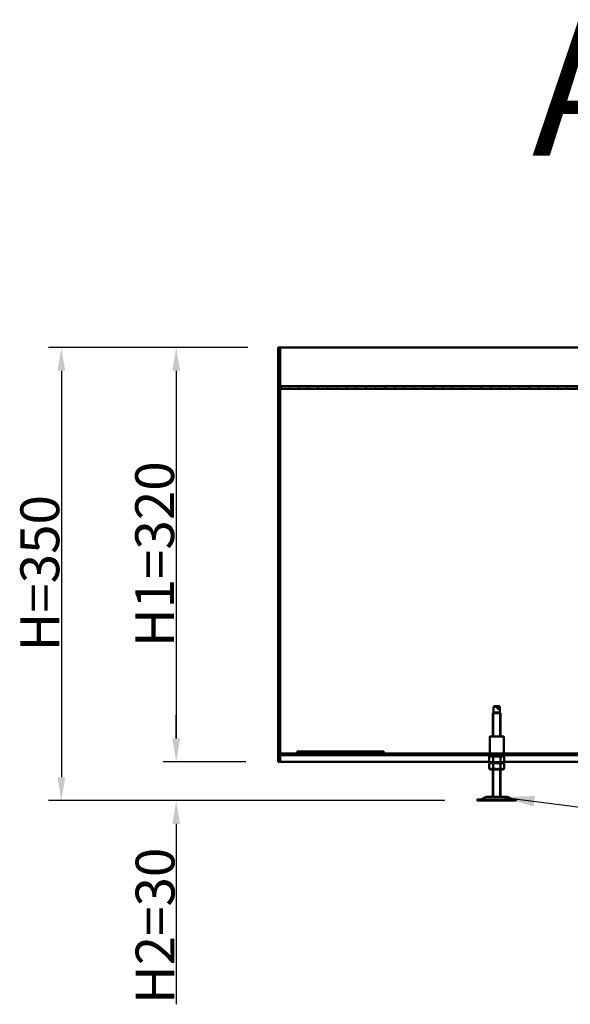
# Model space of a CAD drawing. Units: millimetres. Extents: x 2078 to 7869, y 1449 to 5544.
# Drawn here: x 4714 to 5140, y 3757 to 4517 of the extents above; entities that cross this region are included whole.
import ezdxf

# ---------------------------------------------------------------- set-up
doc = ezdxf.new("R2010")
doc.units = ezdxf.units.MM
for name, color, linetype, lineweight in [('Kreskowanie (ISO)', 7, 'Continuous', 18), ('Symbol (ISO)', 7, 'Continuous', 25), ('Widoczne (ISO)', 7, 'Continuous', 50), ('Widoczne wąskie (ISO)', 7, 'Continuous', 35)]:
    doc.layers.add(name, color=color, linetype=linetype, lineweight=lineweight)
doc.layers.add('WY', color=1, linetype='Continuous')
doc.styles.get("Standard").update_dxf_attribs({"font": 'arial.ttf'})
doc.styles.add('Tekst etykiety (ISO)', font='tahoma.ttf')
doc.styles.add('Tekst notatki (ISO)', font='tahoma.ttf')
doc.dimstyles.new('1-1', dxfattribs={"dimtxt": 15, "dimasz": 18, "dimexe": 10, "dimexo": 25, "dimgap": 1, "dimtad": 1, "dimdec": 1, "dimzin": 0, "dimdsep": 46, "dimtxsty": 'Standard', "dimcen": 0.9, "dimadec": 0, "dimazin": 0, "dimtfac": 1, "dimtdec": 1, "dimtofl": 0, "dimtmove": 0, "dimatfit": 3, "dimfxl": 0, "dimtolj": 1, "dimtzin": 0, "dimarcsym": 0})
doc.dimstyles.new('Domyślne - Metoda 1b (ISO)$7', dxfattribs={"dimscale": 10, "dimtxt": 3.5, "dimasz": 2.5, "dimexe": 3.175, "dimexo": 0, "dimgap": 0.762, "dimtad": 1, "dimtoh": 1, "dimrnd": 1e-08, "dimtxsty": 'Tekst notatki (ISO)', "dimcen": 0.09, "dimdle": 10, "dimclrd": 256, "dimclre": 256, "dimclrt": 256, "dimazin": 2, "dimtfac": 1, "dimtmove": 0, "dimatfit": 3, "dimfxl": 0, "dimtolj": 1, "dimlwd": -1, "dimlwe": -1, "dimarcsym": 0})

# ---------------------------------------------------------------- blocks, each defined once
blk = doc.blocks.new('*D31')
at = {"layer": 'Defpoints', "color": 0, "transparency": 16777216}
for p in [(4913.87, 4263.92), (4835.08, 3943.92), (4913.87, 3943.92)]:
    blk.add_point(p, dxfattribs=at)
at = {"layer": 'WY', "color": 0, "lineweight": -2, "transparency": 16777216}
for p, q in [((4888.87, 4263.92), (4825.08, 4263.92)), ((4835.08, 4245.92), (4835.08, 3961.92)), ((4888.87, 3943.92), (4825.08, 3943.92))]:
    blk.add_line(p, q, dxfattribs=at)
at = {"layer": 'WY', "color": 0, "transparency": 16777216}
for points in [[(4832.08, 4245.92), (4838.08, 4245.92), (4835.08, 4263.92)], [(4832.08, 3961.92), (4838.08, 3961.92), (4835.08, 3943.92)]]:
    blk.add_solid(points, dxfattribs=at)
at = {"layer": 'WY', "color": 0, "transparency": 16777216, "insert": (4803.42, 4032.61), "char_height": 30, "attachment_point": 1, "rotation": 90}
blk.add_mtext('\\A1;H1=320', dxfattribs=at)
blk = doc.blocks.new('*D32')
at = {"layer": 'Defpoints', "color": 0, "transparency": 16777216}
for p in [(4915.37, 4263.92), (4746.35, 3913.92), (5067.69, 3913.92)]:
    blk.add_point(p, dxfattribs=at)
at = {"layer": 'WY', "color": 0, "lineweight": -2, "transparency": 16777216}
for p, q in [((4890.37, 4263.92), (4736.35, 4263.92)), ((4746.35, 4245.92), (4746.35, 3931.92)), ((5042.69, 3913.92), (4736.35, 3913.92))]:
    blk.add_line(p, q, dxfattribs=at)
at = {"layer": 'WY', "color": 0, "transparency": 16777216}
for points in [[(4743.35, 4245.92), (4749.35, 4245.92), (4746.35, 4263.92)], [(4743.35, 3931.92), (4749.35, 3931.92), (4746.35, 3913.92)]]:
    blk.add_solid(points, dxfattribs=at)
at = {"layer": 'WY', "color": 0, "transparency": 16777216, "insert": (4714.7, 4029.26), "char_height": 30, "attachment_point": 1, "rotation": 90}
blk.add_mtext('\\A1;H=350', dxfattribs=at)
blk = doc.blocks.new('*D33')
at = {"layer": 'Defpoints', "color": 0, "transparency": 16777216}
for p in [(4913.87, 3943.92), (4835.08, 3913.92), (5067.69, 3913.92)]:
    blk.add_point(p, dxfattribs=at)
at = {"layer": 'WY', "color": 0, "lineweight": -2, "transparency": 16777216}
for p, q in [((4835.08, 3961.92), (4835.08, 3979.92)), ((4888.87, 3943.92), (4825.08, 3943.92)), ((5042.69, 3913.92), (4825.08, 3913.92)), ((4835.08, 3895.92), (4835.08, 3756.61))]:
    blk.add_line(p, q, dxfattribs=at)
at = {"layer": 'WY', "color": 0, "transparency": 16777216}
for points in [[(4832.08, 3961.92), (4838.08, 3961.92), (4835.08, 3943.92)], [(4832.08, 3895.92), (4838.08, 3895.92), (4835.08, 3913.92)]]:
    blk.add_solid(points, dxfattribs=at)
at = {"layer": 'WY', "color": 0, "transparency": 16777216, "insert": (4818.75, 3817.26), "char_height": 30, "width": 48.0082, "attachment_point": 5, "rotation": 90}
blk.add_mtext('\\A1;H2=30', dxfattribs=at)

msp = doc.modelspace()

# ---------------------------------------------------------------- hatches: boundary and pattern name
at = {"layer": 'Kreskowanie (ISO)'}
h = msp.add_hatch(dxfattribs=at)
h.set_pattern_fill('ANSI31', color=256, scale=41.91, angle=105.00025, style=0)
h.set_pattern_definition([(150.00025, (4305.493, 2415.71), (-2.619356, -4.536902), [])])
h.paths.add_polyline_path([(5862.37, 4078.42), (5862.37, 4086.42), (5862.37, 4170.92), (5863.87, 4170.92), (5863.87, 4066.42), (5862.37, 4066.42)])
h.paths.add_polyline_path([(5862.37, 4170.92), (5863.87, 4170.92), (5863.87, 4263.92), (5862.37, 4263.92)])
h.paths.add_polyline_path([(4913.87, 3943.92), (4915.37, 3943.92), (4915.37, 4263.92), (4913.87, 4263.92)])
h.paths.add_polyline_path([(5862.37, 4065.41), (5863.87, 4065.28), (5863.87, 4066.42), (5862.37, 4066.42)])
h.paths.add_polyline_path([(5863.87, 4042.29), (5862.8, 4042.38), (5862.79, 4042.28), (5862.37, 4042.32), (5862.37, 4011.42), (5863.87, 4011.42)])
h.paths.add_polyline_path([(5862.37, 4010.41), (5863.87, 4010.28), (5863.87, 4011.42), (5862.37, 4011.42)])
h.paths.add_polyline_path([(5863.87, 3987.29), (5862.8, 3987.38), (5862.79, 3987.28), (5862.37, 3987.32), (5862.37, 3943.92), (5863.87, 3943.92)])
h = msp.add_hatch(dxfattribs=at)
h.set_pattern_fill('ANSI31', color=256, scale=41.91, style=0)
h.set_pattern_definition([(45, (4305.493, 2415.71), (-3.704356, 3.704356), [])])
h.paths.add_polyline_path([(5563.87, 4231.92), (5606.87, 4231.92), (5608.87, 4231.92), (5861.87, 4231.92), (5861.87, 4233.92), (5563.87, 4233.92)])
h.paths.add_polyline_path([(4915.87, 4231.92), (5168.87, 4231.92), (5170.87, 4231.92), (5182.87, 4231.92), (5188.37, 4231.92), (5189.87, 4231.92), (5197.87, 4231.92), (5199.37, 4231.92), (5204.87, 4231.92), (5213.87, 4231.92), (5213.87, 4233.92), (4915.87, 4233.92)])
h = msp.add_hatch(dxfattribs=at)
h.set_pattern_fill('ANSI31', color=256, scale=41.91, angle=-14.99998, style=0)
h.set_pattern_definition([(30.00002, (4305.493, 2415.71), (-2.619377, 4.53689), [])])
h.paths.add_polyline_path([(4928.48, 3951.92), (4928.48, 3950.42), (4995.48, 3950.42), (4995.48, 3951.92)])

# ---------------------------------------------------------------- linework, layer by layer
at = {"layer": 'Widoczne (ISO)'}
for p, q in [((4915.37, 4263.92), (4913.87, 4263.92)), ((4913.87, 4263.92), (4913.87, 3943.92)), ((4915.37, 3943.92), (4915.37, 4263.92)), ((4915.37, 4263.92), (5388.87, 4263.92)), ((5213.87, 4233.92), (4915.87, 4233.92)), ((4915.87, 4233.92), (4915.87, 4231.92)), ((4915.87, 4231.92), (5189.87, 4231.92)), ((5080.69, 3986.92), (5080.19, 3986.42)), ((5083.32, 3986.42), (5080.19, 3986.42)), ((5080.19, 3981.92), (5080.19, 3986.42)), ((5080.69, 3986.92), (5083.04, 3986.92)), ((5083.04, 3986.92), (5084.31, 3986.92)), ((5083.32, 3984.92), (5083.32, 3986.42)), ((5083.32, 3984.92), (5084.59, 3984.92)), ((5084.31, 3986.92), (5084.69, 3986.92)), ((5084.59, 3986.42), (5084.59, 3984.92)), ((5085.19, 3986.42), (5084.59, 3986.42)), ((5084.69, 3986.92), (5085.19, 3986.42)), ((5085.19, 3981.92), (5085.19, 3986.42)), ((5080.19, 3981.92), (5079.69, 3981.42)), ((5085.69, 3981.42), (5079.69, 3981.42)), ((5079.69, 3963.42), (5079.69, 3981.42)), ((5080.19, 3981.92), (5085.19, 3981.92)), ((5085.19, 3981.92), (5085.69, 3981.42)), ((5085.69, 3963.42), (5085.69, 3981.42)), ((5077.23, 3950.42), (5077.23, 3963.12)), ((5077.53, 3963.42), (5087.85, 3963.42)), ((5088.15, 3950.42), (5088.15, 3963.12)), ((4915.87, 3950.42), (4995.87, 3950.42)), ((4915.87, 3950.42), (4915.87, 3948.92)), ((4995.87, 3948.92), (4915.87, 3948.92)), ((4928.48, 3951.92), (4928.48, 3950.42)), ((4995.48, 3951.92), (4928.48, 3951.92)), ((4928.48, 3950.42), (4995.48, 3950.42)), ((4995.48, 3950.42), (4995.48, 3951.92)), ((4995.87, 3950.42), (5388.87, 3950.42)), ((4995.87, 3950.42), (4995.87, 3948.92)), ((5388.87, 3948.92), (4995.87, 3948.92)), ((5077.06, 3948.92), (5076.19, 3948.42)), ((5089.19, 3948.42), (5076.19, 3948.42)), ((5078.24, 3948.42), (5076.92, 3947.65)), ((5076.92, 3943.98), (5076.92, 3947.65)), ((5079.81, 3943.98), (5079.81, 3947.65)), ((5085.58, 3943.98), (5085.58, 3947.65)), ((5087.14, 3948.42), (5088.47, 3947.65)), ((5088.33, 3948.92), (5089.19, 3948.42)), ((5088.47, 3943.98), (5088.47, 3947.65)), ((4913.87, 3943.92), (4915.37, 3943.92)), ((5077.03, 3943.92), (4915.37, 3943.92)), ((5078.24, 3943.22), (5076.92, 3943.98)), ((5078.24, 3943.22), (5076.92, 3942.45)), ((5076.92, 3938.78), (5076.92, 3942.45)), ((5078.24, 3943.22), (5087.14, 3943.22)), ((5087.14, 3943.22), (5078.24, 3943.22)), ((5079.81, 3938.78), (5079.81, 3942.45)), ((5085.58, 3938.78), (5085.58, 3942.45)), ((5087.14, 3943.22), (5088.47, 3943.98)), ((5087.14, 3943.22), (5088.47, 3942.45)), ((5388.87, 3943.92), (5088.35, 3943.92)), ((5088.47, 3938.78), (5088.47, 3942.45)), ((5078.24, 3938.02), (5076.92, 3938.78)), ((5078.24, 3938.02), (5087.14, 3938.02)), ((5079.69, 3916.92), (5079.69, 3938.02)), ((5085.69, 3916.92), (5085.69, 3938.02)), ((5087.14, 3938.02), (5088.47, 3938.78)), ((5074.46, 3916.92), (5070.46, 3914.92)), ((5074.46, 3916.92), (5090.93, 3916.92)), ((5090.93, 3916.92), (5094.93, 3914.92)), ((5067.69, 3914.92), (5097.69, 3914.92)), ((5067.69, 3914.92), (5067.69, 3913.92)), ((5067.69, 3913.92), (5097.69, 3913.92)), ((5097.69, 3914.92), (5097.69, 3913.92))]:
    msp.add_line(p, q, dxfattribs=at)
for centre, start, end in [((5077.53, 3963.12), 90, 180), ((5087.85, 3963.12), 0, 90)]:
    msp.add_arc(centre, 0.3, start, end, dxfattribs=at)
for points, weights in [([(5083.32, 3986.42), (5083.16, 3986.7), (5083.04, 3986.92)], [1, 1.00703016, 1]), ([(5084.31, 3986.92), (5084.44, 3986.7), (5084.59, 3986.42)], [1, 1.00703016, 1]), ([(5079.81, 3947.65), (5078.36, 3948.49), (5076.92, 3947.65)], [1, 1.15470053838, 1]), ([(5085.58, 3947.65), (5082.69, 3948.49), (5079.81, 3947.65)], [1, 1.15470053838, 1]), ([(5088.47, 3947.65), (5087.02, 3948.49), (5085.58, 3947.65)], [1, 1.15470053838, 1]), ([(5076.92, 3943.98), (5078.36, 3943.15), (5079.81, 3943.98)], [1, 1.15470053838, 1]), ([(5079.81, 3942.45), (5078.36, 3943.29), (5076.92, 3942.45)], [1, 1.15470053838, 1]), ([(5079.81, 3943.98), (5082.69, 3943.15), (5085.58, 3943.98)], [1, 1.15470053838, 1]), ([(5085.58, 3942.45), (5082.69, 3943.29), (5079.81, 3942.45)], [1, 1.15470053838, 1]), ([(5085.58, 3943.98), (5087.02, 3943.15), (5088.47, 3943.98)], [1, 1.15470053838, 1]), ([(5088.47, 3942.45), (5087.02, 3943.29), (5085.58, 3942.45)], [1, 1.15470053838, 1]), ([(5076.92, 3938.78), (5078.36, 3937.95), (5079.81, 3938.78)], [1, 1.15470053838, 1]), ([(5079.81, 3938.78), (5082.69, 3937.95), (5085.58, 3938.78)], [1, 1.15470053838, 1]), ([(5085.58, 3938.78), (5087.02, 3937.95), (5088.47, 3938.78)], [1, 1.15470053838, 1])]:
    msp.add_rational_spline(points, weights, degree=2, dxfattribs=at)
at = {"layer": 'Widoczne wąskie (ISO)'}
for p, q in [((5080.29, 3981.92), (5080.29, 3963.42)), ((5085.09, 3963.42), (5085.09, 3981.92)), ((5080.29, 3938.02), (5080.29, 3916.92)), ((5085.09, 3916.92), (5085.09, 3938.02))]:
    msp.add_line(p, q, dxfattribs=at)

# ---------------------------------------------------------------- texts
at = {"layer": 'WY', "insert": (5109.77, 4379.28), "char_height": 105, "attachment_point": 7, "style": 'Tekst etykiety (ISO)'}
msp.add_mtext('A-A', dxfattribs=at)

# ---------------------------------------------------------------- dimensions: what is measured, and where the dimension line sits
at = {"layer": 'WY'}
for base, p1, p2, text, picture, middle in [((4746.35, 3913.92), (4915.37, 4263.92), (5067.69, 3913.92), 'H=350', '*D32', (4746.35, 4088.92)), ((4835.08, 3943.92), (4913.87, 4263.92), (4913.87, 3943.92), 'H1=320', '*D31', (4835.08, 4103.92)), ((4835.08, 3913.92), (4913.87, 3943.92), (5067.69, 3913.92), 'H2=30', '*D33', (4835.08, 3817.26))]:
    dim = msp.add_linear_dim(base=base, p1=p1, p2=p2, angle=90, text=text, dimstyle='1-1', override={"dimtxt": 30, "dimdec": 0}, dxfattribs=at)
    dim.commit()
    dim.dimension.update_dxf_attribs({"geometry": picture, "text_midpoint": middle, "dimtype": 160})

# ---------------------------------------------------------------- leaders
at = {"layer": 'Symbol (ISO)', "color": 6}
msp.add_leader([(5086.9, 3916.69), (5903.28, 3809.33)], dimstyle='Domyślne - Metoda 1b (ISO)$7', override={"dimtad": 0}, dxfattribs=at)

doc.saveas('drawing.dxf')
